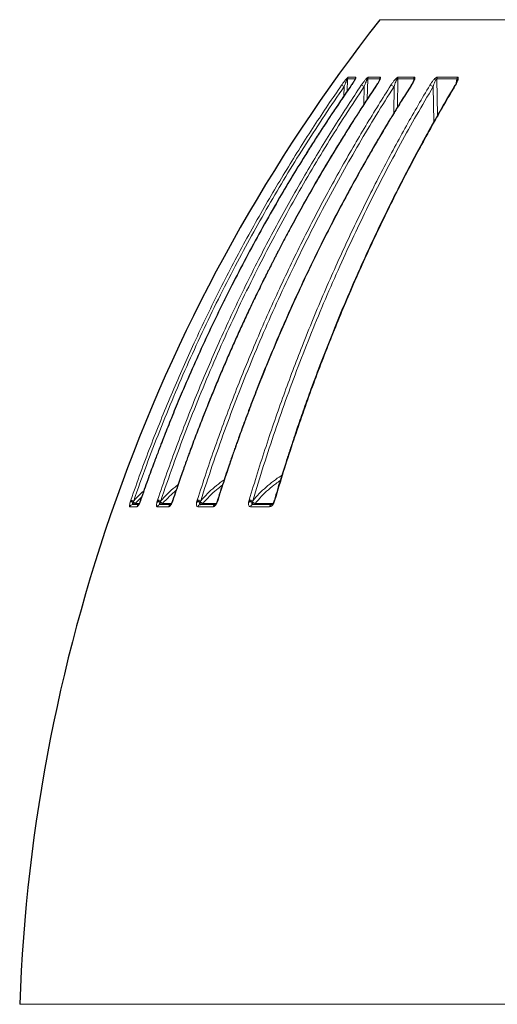
# Model space of a CAD drawing. Units: millimetres. Extents: x 21 to 201, y 9 to 287.
# Drawn here: x 58 to 68, y 177 to 199 of the extents above; entities that cross this region are included whole.
import ezdxf

# ---------------------------------------------------------------- set-up
doc = ezdxf.new("R2010")
doc.units = ezdxf.units.MM
doc.styles.add('SLDTEXTSTYLE0', font='TXT', dxfattribs={"width": 0.7, "bigfont": 'bigfont'})
doc.dimstyles.new('SLDDIMSTYLE1', dxfattribs={"dimtxt": 2.728516, "dimasz": 2.5, "dimexe": 0, "dimexo": 0.0625, "dimgap": 0.682129, "dimtad": 3, "dimdec": 1, "dimlfac": 7, "dimrnd": 1e-09, "dimzin": 12, "dimdsep": 46, "dimtxsty": 'SLDTEXTSTYLE0', "dimblk1": 'OPEN30', "dimblk2": 'OPEN30', "dimsah": 1, "dimcen": 0.09, "dimadec": 0, "dimazin": 3, "dimtfac": 1, "dimtdec": 1, "dimtofl": 0, "dimtmove": 0, "dimatfit": 3, "dimldrblk": 'OPEN30', "dimfxl": 1, "dimfrac": 2, "dimtolj": 1, "dimtzin": 12, "dimarcsym": 0})

# ---------------------------------------------------------------- blocks, each defined once
blk = doc.blocks.new('_Open30')
at = {"color": 0, "linetype": 'ByBlock', "lineweight": -2}
for p, q in [((-1, 0.267949), (0, 0)), ((0, 0), (-1, -0.267949)), ((0, 0), (-1, 0))]:
    blk.add_line(p, q, dxfattribs=at)
blk = doc.blocks.new('_D_5')
at = {"color": 7, "linetype": 'Continuous', "lineweight": 18}
for p, q in [((57.74, 176.441), (57.74, 132.673)), ((101.662, 176.441), (101.662, 132.673)), ((75.004, 140.501), (74.288, 140.501)), ((74.288, 140.501), (74.288, 137.326)), ((83.585, 140.501), (84.301, 140.501)), ((84.301, 140.501), (84.301, 137.326)), ((74.288, 137.326), (75.004, 137.326)), ((84.301, 137.326), (83.585, 137.326)), ((101.662, 133.673), (57.74, 133.673))]:
    blk.add_line(p, q, dxfattribs=at)
at = {"color": 7, "linetype": 'Continuous', "lineweight": 18, "xscale": 2.5, "yscale": 2.5, "rotation": 180}
blk.add_blockref('_Open30', (57.74, 133.673, -2.209), dxfattribs=at)
at = {"color": 7, "linetype": 'Continuous', "lineweight": 18, "xscale": 2.5, "yscale": 2.5}
blk.add_blockref('_Open30', (101.662, 133.673, -2.209), dxfattribs=at)
at = {"color": 7, "linetype": 'Continuous', "lineweight": 18, "char_height": 2.3813, "attachment_point": 1, "style": 'SLDTEXTSTYLE0'}
for s, insert in [('12.105', (75.004, 140.395)), ('307.5', (75.797, 136.743))]:
    blk.add_mtext(s, dxfattribs=dict(at, insert=insert))

msp = doc.modelspace()

# ---------------------------------------------------------------- linework, layer by layer
at = {"color": 8, "linetype": 'Continuous', "lineweight": 18}
for p, q in [((93.763542, 199.036112), (65.637907, 199.036112)), ((64.928231, 197.738959), (64.916799, 197.462853)), ((64.928231, 197.738959), (65.095025, 197.738959)), ((64.941251, 197.775646), (65.107898, 197.775646)), ((65.094771, 197.736441), (65.095025, 197.738959)), ((65.371035, 197.738959), (65.361194, 197.294971)), ((65.371035, 197.738959), (65.632218, 197.738959)), ((65.383665, 197.775646), (65.644618, 197.775646)), ((65.629106, 197.712015), (65.632218, 197.738959)), ((66.027463, 197.738959), (66.025859, 197.12178)), ((66.027463, 197.738959), (66.379139, 197.738959)), ((66.039514, 197.775646), (66.390881, 197.775646)), ((66.37203, 197.683528), (66.379139, 197.738959)), ((66.887727, 197.738959), (66.901349, 196.938053)), ((66.887727, 197.738959), (67.324655, 197.738959)), ((66.89902, 197.775646), (67.335563, 197.775646)), ((67.311975, 197.647806), (67.324655, 197.738959)), ((64.843877, 197.356374), (64.852556, 197.568199)), ((65.283594, 197.176341), (65.292101, 197.568199)), ((65.94522, 196.990536), (65.946446, 197.568199)), ((66.819394, 196.793254), (66.805836, 197.568199)), ((60.416887, 188.57489), (60.273546, 188.426152)), ((60.311317, 188.354152), (60.151826, 188.354152)), ((60.161743, 188.4541), (60.169374, 188.477831)), ((60.169374, 188.477831), (60.177484, 188.501455)), ((60.224484, 188.451906), (60.228293, 188.463749)), ((60.228293, 188.463749), (60.240044, 188.484111)), ((60.273546, 188.426152), (60.359584, 188.426152)), ((60.384735, 188.477831), (60.375823, 188.4541)), ((60.392991, 188.501455), (60.384735, 188.477831)), ((60.749379, 188.4541), (60.756372, 188.477831)), ((61.005896, 188.354152), (60.756149, 188.354152)), ((60.756372, 188.477831), (60.764168, 188.501455)), ((60.818443, 188.451906), (60.821934, 188.463749)), ((60.821934, 188.463749), (60.833423, 188.484111)), ((60.874194, 188.426152), (61.066223, 188.426152)), ((61.093605, 188.477831), (61.084607, 188.4541)), ((61.101629, 188.501455), (61.093605, 188.477831)), ((61.619536, 188.4541), (61.625787, 188.477831)), ((61.625787, 188.477831), (61.633153, 188.501455)), ((61.979172, 188.354152), (61.642893, 188.354152)), ((61.693894, 188.451906), (61.697014, 188.463749)), ((61.697014, 188.463749), (61.708071, 188.484111)), ((61.755503, 188.426152), (62.04831, 188.426152)), ((62.079865, 188.477831), (62.070915, 188.4541)), ((62.087537, 188.501455), (62.079865, 188.477831)), ((62.759243, 188.4541), (62.764658, 188.477831)), ((62.764658, 188.477831), (62.771483, 188.501455)), ((63.216636, 188.354152), (62.798838, 188.354152)), ((62.837784, 188.451906), (62.840488, 188.463749)), ((62.840488, 188.463749), (62.850947, 188.484111)), ((62.904333, 188.426152), (63.292136, 188.426152)), ((63.328811, 188.477831), (63.320042, 188.4541)), ((63.336018, 188.501455), (63.328811, 188.477831)), ((57.739674, 177.441426), (101.661775, 177.441426))]:
    msp.add_line(p, q, dxfattribs=at)
at = {"color": 7, "linetype": 'Continuous', "lineweight": 25}
for p, q in [((66.384582, 197.718756), (66.384108, 197.716027)), ((61.706957, 188.402028), (61.705353, 188.403571))]:
    msp.add_line(p, q, dxfattribs=at)
at = {"color": 8, "linetype": 'Continuous', "lineweight": 18, "flags": 128}
for points in [[(65.011922, 197.598271), (65.009987, 197.597897), (65.009615, 197.597281)], [(65.566482, 197.598271), (65.563144, 197.597897), (65.561523, 197.596667)], [(60.375823, 188.4541), (60.37489, 188.456143), (60.375143, 188.457109)], [(60.384735, 188.477831), (60.383068, 188.477924), (60.382865, 188.477685)], [(60.392991, 188.501455), (60.391175, 188.501228), (60.390959, 188.500799)], [(61.084607, 188.4541), (61.082343, 188.456143), (61.081687, 188.457552), (61.081712, 188.457659)], [(61.093605, 188.477831), (61.090601, 188.477924), (61.089223, 188.477429), (61.089177, 188.47735)], [(61.101629, 188.501455), (61.098411, 188.501228), (61.096992, 188.500359), (61.096981, 188.500332)], [(63.328811, 188.477831), (63.323285, 188.477924), (63.31926, 188.477429), (63.316836, 188.476359), (63.316159, 188.475397)], [(63.336018, 188.501455), (63.330157, 188.501228), (63.325961, 188.500359), (63.323546, 188.498874), (63.323044, 188.49797)]]:
    msp.add_lwpolyline(points, dxfattribs=at)
at = {"color": 7, "linetype": 'Continuous', "lineweight": 25, "flags": 128}
msp.add_lwpolyline([(61.706957, 188.402028), (61.713804, 188.402428), (61.714183, 188.402474)], dxfattribs=at)
at = {"color": 7, "linetype": 'Continuous', "lineweight": 25}
msp.add_arc((94.858551, 176.106964), 37.142857, 141.8790765, 177.9410445, dxfattribs=at)
at = {"color": 8, "linetype": 'Continuous', "lineweight": 18}
for centre, radius, start, end in [((64.739232, 197.424084), 0.183334, 51.8205564, 71.8252724), ((65.000247, 197.734055), 0.072183, 144.8164858, 176.1047352), ((65.167568, 197.734107), 0.072705, 145.1557716, 176.1737731), ((65.192911, 197.441335), 0.161037, 51.9794737, 77.0413664), ((65.444484, 197.734192), 0.073603, 145.7208873, 176.2865957), ((65.706564, 197.73427), 0.074494, 146.2598357, 176.3917184), ((65.852338, 197.446403), 0.153917, 52.3077693, 80.6403258), ((66.103251, 197.734387), 0.075926, 147.083129, 176.5477548), ((66.329827, 197.589281), 0.009194, 77.9217724, 136.3761668), ((66.4563, 197.734487), 0.07729, 147.8234178, 176.6834953), ((66.714193, 197.448748), 0.150555, 52.5045163, 83.2877345), ((66.967035, 197.734628), 0.079426, 148.9067822, 176.8746254), ((67.293334, 197.584961), 0.013641, 77.3566036, 141.170392), ((67.405979, 197.734745), 0.081433, 149.8494231, 177.0339315), ((60.218417, 188.33178), 0.070249, 90.3043793, 161.4300913), ((60.190041, 188.365153), 0.093341, 68.34589, 107.648568), ((60.146296, 188.250977), 0.228025, 68.9246426, 84.191365), ((60.118542, 188.167341), 0.339273, 69.0148204, 79.9951272), ((60.220853, 188.471636), 0.069608, 270.1140082, 319.1995451), ((60.37833, 188.331692), 0.070677, 115.7068403, 161.4710262), ((60.780473, 188.344783), 0.113654, 70.4830289, 105.8778524), ((60.821338, 188.33372), 0.068316, 90.8535588, 162.5976032), ((60.741524, 188.249046), 0.229266, 69.468211, 86.2866748), ((60.726815, 188.205356), 0.298446, 69.0709951, 82.8101245), ((60.822887, 188.468647), 0.06662, 270.3248027, 320.3671702), ((61.071348, 188.333924), 0.068506, 106.9881004, 162.8264507), ((61.652984, 188.326574), 0.131839, 71.923023, 104.6967383), ((61.616492, 188.243648), 0.234367, 69.9055219, 87.7270748), ((61.607311, 188.219348), 0.283288, 69.1649566, 84.7661696), ((61.706065, 188.336456), 0.065603, 91.7502939, 164.3508636), ((61.705643, 188.465266), 0.063371, 277.7443866, 321.8862202), ((62.042504, 188.336861), 0.06565, 102.0064892, 164.7294896), ((62.075908, 188.467864), 0.014642, 221.2809935, 250.059218), ((62.077081, 188.469313), 0.008962, 71.9053656, 125.8708375), ((62.085233, 188.492926), 0.008835, 74.8814508, 132.538063), ((62.794563, 188.311588), 0.146823, 72.8799759, 103.9197724), ((62.75969, 188.239871), 0.238011, 70.1552894, 88.8038394), ((62.753479, 188.228249), 0.273799, 69.146101, 86.2295378), ((62.859462, 188.339825), 0.062294, 93.103453, 166.7038968), ((62.857644, 188.459238), 0.057223, 271.2530981, 324.6774933), ((63.276366, 188.340988), 0.061164, 93.6501643, 167.5716337), ((62.816046, 187.278812), 1.278794, 66.7889832, 67.2834216)]:
    msp.add_arc(centre, radius, start, end, dxfattribs=at)
for points, knots in [([(60.177484, 188.501455), (60.247393, 188.700177), (60.386042, 189.094294), (60.604544, 189.675844), (60.827916, 190.24402), (61.056497, 190.798547), (61.289534, 191.339563), (61.540273, 191.897601), (61.809307, 192.470702), (62.097177, 193.056849), (62.38833, 193.624721), (62.683946, 194.178111), (62.983409, 194.716925), (63.286098, 195.241092), (63.589225, 195.747096), (63.892053, 196.235224), (64.194081, 196.705623), (64.494083, 197.158992), (64.696598, 197.453238), (64.796417, 197.598271)], [0, 0, 0, 0, 0.061615109, 0.122199079, 0.181751917, 0.24027363, 0.297764226, 0.354223711, 0.419441265, 0.483226606, 0.545579743, 0.606500683, 0.667188546, 0.726385173, 0.784090571, 0.840304746, 0.895027704, 0.948259452, 1, 1, 1, 1]), ([(65.011922, 197.598271), (64.912323, 197.45356), (64.71026, 197.159976), (64.410925, 196.707653), (64.10957, 196.238375), (63.807414, 195.751448), (63.506823, 195.249845), (63.208445, 194.733542), (62.91287, 194.202573), (62.619069, 193.653725), (62.338513, 193.107717), (62.071166, 192.565898), (61.816923, 192.029606), (61.566373, 191.478526), (61.320109, 190.912555), (61.078661, 190.331636), (60.84289, 189.735612), (60.61245, 189.124784), (60.466576, 188.710459), (60.392991, 188.501455)], [0, 0, 0, 0, 0.051626038, 0.104736777, 0.159332226, 0.215412391, 0.27297728, 0.330959444, 0.390373793, 0.451220332, 0.513499069, 0.570315482, 0.628273655, 0.687373592, 0.7476153, 0.808998787, 0.871524061, 0.935191129, 1, 1, 1, 1]), ([(60.764168, 188.501455), (60.831745, 188.700177), (60.965769, 189.094294), (61.176982, 189.675844), (61.392901, 190.24402), (61.613856, 190.798547), (61.839117, 191.339563), (62.081492, 191.897601), (62.341549, 192.470702), (62.619815, 193.056849), (62.901256, 193.624721), (63.18701, 194.178111), (63.476484, 194.716925), (63.769077, 195.241092), (64.062094, 195.747096), (64.354822, 196.235224), (64.646778, 196.705623), (64.936774, 197.158992), (65.132534, 197.453238), (65.229024, 197.598271)], [0, 0, 0, 0, 0.061615109, 0.122199079, 0.181751917, 0.24027363, 0.297764226, 0.354223711, 0.419441265, 0.483226606, 0.545579743, 0.606500683, 0.667188546, 0.726385173, 0.784090571, 0.840304746, 0.895027704, 0.948259452, 1, 1, 1, 1]), ([(65.566482, 197.598271), (65.470205, 197.45356), (65.274883, 197.159976), (64.985535, 196.707653), (64.694235, 196.238375), (64.40216, 195.751448), (64.111598, 195.249845), (63.823174, 194.733542), (63.53746, 194.202573), (63.253459, 193.653725), (62.982261, 193.107717), (62.723831, 192.565898), (62.478069, 192.029606), (62.235874, 191.478526), (61.997824, 190.912555), (61.764429, 190.331636), (61.536521, 189.735612), (61.313768, 189.124784), (61.17276, 188.710459), (61.101629, 188.501455)], [0, 0, 0, 0, 0.051626038, 0.104736777, 0.159332226, 0.215412391, 0.27297728, 0.330959444, 0.390373793, 0.451220332, 0.513499069, 0.570315482, 0.628273655, 0.687373592, 0.7476153, 0.808998787, 0.871524061, 0.935191129, 1, 1, 1, 1]), ([(61.633153, 188.501455), (61.697391, 188.700177), (61.824791, 189.094294), (62.025566, 189.675844), (62.230814, 190.24402), (62.440848, 190.798547), (62.654977, 191.339563), (62.885372, 191.897601), (63.132577, 192.470702), (63.397091, 193.056849), (63.664623, 193.624721), (63.936256, 194.178111), (64.211426, 194.716925), (64.489561, 195.241092), (64.768099, 195.747096), (65.046364, 196.235224), (65.323894, 196.705623), (65.599562, 197.158992), (65.785648, 197.453238), (65.87737, 197.598271)], [0, 0, 0, 0, 0.061615109, 0.122199079, 0.181751917, 0.24027363, 0.297764226, 0.354223711, 0.419441265, 0.483226606, 0.545579743, 0.606500683, 0.667188546, 0.726385173, 0.784090571, 0.840304746, 0.895027704, 0.948259452, 1, 1, 1, 1]), ([(66.33175, 197.598271), (66.240232, 197.45356), (66.054563, 197.159976), (65.779515, 196.707653), (65.502612, 196.238375), (65.224973, 195.751448), (64.948771, 195.249845), (64.674602, 194.733542), (64.403007, 194.202573), (64.133041, 193.653725), (63.875244, 193.107717), (63.629584, 192.565898), (63.395964, 192.029606), (63.165737, 191.478526), (62.939449, 190.912555), (62.717586, 190.331636), (62.50094, 189.735612), (62.289194, 189.124784), (62.155153, 188.710459), (62.087537, 188.501455)], [0, 0, 0, 0, 0.051626038, 0.104736777, 0.159332226, 0.215412391, 0.27297728, 0.330959444, 0.390373793, 0.451220332, 0.513499069, 0.570315482, 0.628273655, 0.687373592, 0.7476153, 0.808998787, 0.871524061, 0.935191129, 1, 1, 1, 1]), ([(62.771483, 188.501455), (62.831424, 188.700177), (62.950302, 189.094294), (63.137645, 189.675844), (63.329163, 190.24402), (63.525146, 190.798547), (63.724949, 191.339563), (63.939931, 191.897601), (64.170597, 192.470702), (64.417416, 193.056849), (64.667051, 193.624721), (64.920513, 194.178111), (65.177277, 194.716925), (65.436807, 195.241092), (65.696716, 195.747096), (65.956369, 196.235224), (66.215336, 196.705623), (66.472565, 197.158992), (66.646204, 197.453238), (66.731791, 197.598271)], [0, 0, 0, 0, 0.061615109, 0.122199079, 0.181751917, 0.24027363, 0.297764226, 0.354223711, 0.419441265, 0.483226606, 0.545579743, 0.606500683, 0.667188546, 0.726385173, 0.784090571, 0.840304746, 0.895027704, 0.948259452, 1, 1, 1, 1]), ([(67.29632, 197.598271), (67.210923, 197.45356), (67.037675, 197.159976), (66.781028, 196.707653), (66.52265, 196.238375), (66.263586, 195.751448), (66.005862, 195.249845), (65.750034, 194.733542), (65.496608, 194.202573), (65.244701, 193.653725), (65.004148, 193.107717), (64.774919, 192.565898), (64.556926, 192.029606), (64.342098, 191.478526), (64.130946, 190.912555), (63.923922, 190.331636), (63.721767, 189.735612), (63.524185, 189.124784), (63.399111, 188.710459), (63.336018, 188.501455)], [0, 0, 0, 0, 0.051626038, 0.104736777, 0.159332226, 0.215412391, 0.27297728, 0.330959444, 0.390373793, 0.451220332, 0.513499069, 0.570315482, 0.628273655, 0.687373592, 0.7476153, 0.808998787, 0.871524061, 0.935191129, 1, 1, 1, 1]), ([(64.796417, 197.598271), (64.803425, 197.608296), (64.816997, 197.627711), (64.837308, 197.655822), (64.856697, 197.681912), (64.876489, 197.707658), (64.893004, 197.728241), (64.906003, 197.743557), (64.918316, 197.757419), (64.929534, 197.768743), (64.937723, 197.774852), (64.940073, 197.775381), (64.941251, 197.775646)], [0, 0, 0, 0, 0.136649483, 0.264664797, 0.385033522, 0.498936013, 0.631913119, 0.692278669, 0.749419972, 0.8791483, 0.939365364, 1, 1, 1, 1]), ([(64.852556, 197.568199), (64.859304, 197.586471), (64.87255, 197.622335), (64.890195, 197.666514), (64.904272, 197.699149), (64.912754, 197.717177), (64.919009, 197.728866), (64.923034, 197.735348), (64.925797, 197.738516), (64.927409, 197.73935), (64.927955, 197.73909), (64.928231, 197.738959)], [0, 0, 0, 0, 0.288929412, 0.567090287, 0.697549581, 0.815665401, 0.86838936, 0.915600011, 0.958061522, 0.978727251, 1, 1, 1, 1]), ([(65.107898, 197.775646), (65.108993, 197.775383), (65.111176, 197.774857), (65.111752, 197.770366), (65.110222, 197.763168), (65.105701, 197.751019), (65.098558, 197.736188), (65.089784, 197.719974), (65.078375, 197.700023), (65.06103, 197.671715), (65.037425, 197.635395), (65.020427, 197.610652), (65.011922, 197.598271)], [0, 0, 0, 0, 0.060573597, 0.120741489, 0.183355484, 0.250956651, 0.367995293, 0.432182044, 0.500901318, 0.662902348, 0.831321236, 1, 1, 1, 1]), ([(65.095025, 197.738959), (65.095619, 197.739086), (65.096824, 197.739343), (65.096707, 197.736559), (65.096649, 197.735149)], [0, 0, 0, 0, 0.493564017, 1, 1, 1, 1]), ([(65.229024, 197.598271), (65.235828, 197.608296), (65.249008, 197.627711), (65.269161, 197.655822), (65.288749, 197.681912), (65.309156, 197.707658), (65.326609, 197.728241), (65.340766, 197.743557), (65.354485, 197.757419), (65.367605, 197.768743), (65.378216, 197.774852), (65.381845, 197.775381), (65.383665, 197.775646)], [0, 0, 0, 0, 0.136649483, 0.264664797, 0.385033522, 0.498936013, 0.631913119, 0.692278669, 0.749419972, 0.8791483, 0.939365364, 1, 1, 1, 1]), ([(65.292101, 197.568199), (65.298509, 197.586471), (65.311084, 197.622335), (65.328572, 197.666514), (65.343066, 197.699149), (65.352142, 197.717177), (65.359171, 197.728866), (65.363913, 197.735348), (65.367437, 197.738516), (65.369707, 197.73935), (65.370588, 197.73909), (65.371035, 197.738959)], [0, 0, 0, 0, 0.288929412, 0.567090287, 0.69754958, 0.815665401, 0.86838936, 0.915600011, 0.958061522, 0.978727251, 1, 1, 1, 1]), ([(65.644618, 197.775646), (65.646357, 197.775383), (65.649824, 197.774857), (65.652353, 197.770366), (65.652731, 197.763168), (65.650463, 197.751019), (65.64526, 197.736188), (65.638123, 197.719974), (65.628421, 197.700023), (65.612916, 197.671715), (65.590983, 197.635395), (65.574653, 197.610652), (65.566482, 197.598271)], [0, 0, 0, 0, 0.0605735971, 0.1207414889, 0.1833554836, 0.2509566514, 0.3679952933, 0.4321820437, 0.5009013182, 0.6629023484, 0.8313212355, 1, 1, 1, 1]), ([(65.632218, 197.738959), (65.633132, 197.739058), (65.634986, 197.739259), (65.636089, 197.735358), (65.635792, 197.731149), (65.635636, 197.728935)], [0, 0, 0, 0, 0.316109697, 0.640463418, 1, 1, 1, 1]), ([(65.87737, 197.598271), (65.88387, 197.608296), (65.89646, 197.627711), (65.916156, 197.655822), (65.93565, 197.681912), (65.956368, 197.707658), (65.974499, 197.728241), (65.989603, 197.743557), (66.004524, 197.757419), (66.01935, 197.768743), (66.032224, 197.774852), (66.037079, 197.775381), (66.039514, 197.775646)], [0, 0, 0, 0, 0.136649483, 0.264664797, 0.385033522, 0.498936013, 0.631913119, 0.692278669, 0.749419972, 0.8791483, 0.939365364, 1, 1, 1, 1]), ([(65.946446, 197.568199), (65.952417, 197.586471), (65.964135, 197.622335), (65.981205, 197.666514), (65.9959, 197.699149), (66.005433, 197.717177), (66.013132, 197.728866), (66.01852, 197.735348), (66.022753, 197.738516), (66.025647, 197.73935), (66.026852, 197.73909), (66.027463, 197.738959)], [0, 0, 0, 0, 0.288929412, 0.567090287, 0.69754958, 0.815665401, 0.86838936, 0.915600011, 0.958061522, 0.978727251, 1, 1, 1, 1]), ([(66.390881, 197.775646), (66.393238, 197.775383), (66.397938, 197.774857), (66.402383, 197.770366), (66.404664, 197.763168), (66.404683, 197.751019), (66.401497, 197.736188), (66.396103, 197.719974), (66.388253, 197.700023), (66.374818, 197.671715), (66.354885, 197.635395), (66.339466, 197.610652), (66.33175, 197.598271)], [0, 0, 0, 0, 0.060573597, 0.120741489, 0.183355484, 0.250956651, 0.367995293, 0.432182044, 0.500901318, 0.662902348, 0.831321236, 1, 1, 1, 1]), ([(66.379139, 197.738959), (66.380379, 197.73906), (66.38289, 197.739267), (66.384973, 197.735325), (66.385502, 197.728832), (66.385371, 197.723104), (66.384694, 197.719374), (66.384582, 197.718756)], [0, 0, 0, 0, 0.213568405, 0.432706595, 0.675614848, 0.94620893, 1, 1, 1, 1]), ([(66.731791, 197.598271), (66.737889, 197.608296), (66.749701, 197.627711), (66.768647, 197.655822), (66.787756, 197.681912), (66.808477, 197.707658), (66.827015, 197.728241), (66.842841, 197.743557), (66.858741, 197.757419), (66.875053, 197.768743), (66.889999, 197.774852), (66.896006, 197.775381), (66.89902, 197.775646)], [0, 0, 0, 0, 0.136649483, 0.264664797, 0.385033522, 0.498936013, 0.631913119, 0.692278669, 0.749419972, 0.8791483, 0.939365364, 1, 1, 1, 1]), ([(66.805836, 197.568199), (66.811281, 197.586471), (66.821968, 197.622335), (66.838364, 197.666514), (66.853041, 197.699149), (66.86289, 197.717177), (66.871143, 197.728866), (66.877098, 197.735348), (66.881977, 197.738516), (66.885451, 197.73935), (66.886961, 197.73909), (66.887727, 197.738959)], [0, 0, 0, 0, 0.288929412, 0.567090287, 0.69754958, 0.815665401, 0.86838936, 0.915600011, 0.958061522, 0.978727251, 1, 1, 1, 1]), ([(67.335563, 197.775646), (67.338504, 197.775383), (67.344366, 197.774857), (67.35066, 197.770366), (67.35481, 197.763168), (67.357115, 197.751019), (67.355994, 197.736188), (67.352424, 197.719974), (67.346543, 197.700023), (67.335378, 197.671715), (67.317742, 197.635395), (67.303464, 197.610652), (67.29632, 197.598271)], [0, 0, 0, 0, 0.0605735971, 0.1207414889, 0.1833554836, 0.2509566514, 0.3679952933, 0.4321820436, 0.5009013182, 0.6629023483, 0.8313212356, 1, 1, 1, 1]), ([(67.324655, 197.738959), (67.3262, 197.739061), (67.329331, 197.739269), (67.332371, 197.735314), (67.333859, 197.728879), (67.334242, 197.717923), (67.332911, 197.708444), (67.332024, 197.702133)], [0, 0, 0, 0, 0.143802106, 0.291354517, 0.454912035, 0.637111264, 1, 1, 1, 1]), ([(60.240044, 188.484111), (60.331153, 188.741915), (60.513197, 189.257032), (60.807148, 190.021033), (61.115956, 190.777572), (61.441096, 191.526117), (61.782119, 192.266835), (62.139096, 192.999702), (62.501574, 193.70459), (62.868109, 194.382215), (63.237389, 195.03329), (63.620177, 195.677732), (64.016855, 196.315281), (64.426388, 196.946705), (64.710356, 197.360824), (64.852556, 197.568199)], [0, 0, 0, 0, 0.080087081, 0.160021708, 0.239843258, 0.319590972, 0.399303898, 0.47902083, 0.558780544, 0.631965048, 0.705248941, 0.778663017, 0.852238466, 0.926006837, 1, 1, 1, 1]), ([(60.833423, 188.484111), (60.921493, 188.741915), (61.097466, 189.257032), (61.381613, 190.021033), (61.680121, 190.777572), (61.994417, 191.526117), (62.324066, 192.266835), (62.669137, 192.999702), (63.019526, 193.70459), (63.373837, 194.382215), (63.7308, 195.03329), (64.100822, 195.677732), (64.484271, 196.315281), (64.880146, 196.946705), (65.154644, 197.360824), (65.292101, 197.568199)], [0, 0, 0, 0, 0.080087081, 0.160021708, 0.239843258, 0.319590972, 0.399303898, 0.47902083, 0.558780544, 0.631965048, 0.705248941, 0.778663017, 0.852238466, 0.926006837, 1, 1, 1, 1]), ([(61.708071, 188.484111), (61.791789, 188.741915), (61.959066, 189.257032), (62.229174, 190.021033), (62.512932, 190.777572), (62.811698, 191.526117), (63.12506, 192.266835), (63.453081, 192.999702), (63.786156, 193.70459), (64.122961, 194.382215), (64.462287, 195.03329), (64.814026, 195.677732), (65.178529, 196.315281), (65.554844, 196.946705), (65.81578, 197.360824), (65.946446, 197.568199)], [0, 0, 0, 0, 0.080087081, 0.160021708, 0.239843258, 0.319590972, 0.399303898, 0.47902083, 0.558780544, 0.631965048, 0.705248941, 0.778663017, 0.852238466, 0.926006837, 1, 1, 1, 1]), ([(62.850947, 188.484111), (62.929066, 188.741915), (63.085154, 189.257032), (63.337195, 190.021033), (63.601973, 190.777572), (63.880756, 191.526117), (64.173158, 192.266835), (64.479238, 192.999702), (64.790036, 193.70459), (65.104313, 194.382215), (65.420943, 195.03329), (65.749156, 195.677732), (66.08928, 196.315281), (66.440425, 196.946705), (66.683909, 197.360824), (66.805836, 197.568199)], [0, 0, 0, 0, 0.0800870807, 0.1600217077, 0.239843258, 0.3195909724, 0.3993038977, 0.47902083, 0.5587805435, 0.6319650475, 0.7052489415, 0.7786630174, 0.8522384659, 0.9260068371, 1, 1, 1, 1]), ([(62.850948, 188.484111), (62.897109, 188.53722), (62.989137, 188.643101), (63.140961, 188.786984), (63.302419, 188.91715), (63.419021, 189.002185), (63.483729, 189.039702), (63.48896, 189.042735)], [0, 0, 0, 0, 0.246243802, 0.490920503, 0.734558219, 0.978540809, 1, 1, 1, 1]), ([(60.833424, 188.484111), (60.883207, 188.537081), (60.982454, 188.642686), (61.10988, 188.758117), (61.188983, 188.817379), (61.210266, 188.833324)], [0, 0, 0, 0, 0.4238392879, 0.8449812544, 1, 1, 1, 1]), ([(61.708072, 188.484111), (61.756298, 188.537298), (61.852444, 188.643335), (62.011653, 188.786056), (62.135564, 188.886831), (62.2093, 188.93523), (62.223891, 188.944807)], [0, 0, 0, 0, 0.309871053, 0.617770082, 0.924361659, 1, 1, 1, 1]), ([(62.185809, 188.828786), (62.142428, 188.795567), (62.042698, 188.719201), (61.898146, 188.585049), (61.803055, 188.479123), (61.755503, 188.426152)], [0, 0, 0, 0, 0.277913896, 0.6389016, 1, 1, 1, 1]), ([(63.453433, 188.928522), (63.41987, 188.905811), (63.329149, 188.844426), (63.191768, 188.728979), (63.040523, 188.585391), (62.949734, 188.479237), (62.904333, 188.426152)], [0, 0, 0, 0, 0.1636796406, 0.4424183426, 0.721166433, 1, 1, 1, 1]), ([(60.240045, 188.484111), (60.289831, 188.537824), (60.359929, 188.613451), (60.438066, 188.680638), (60.460707, 188.700105)], [0, 0, 0, 0, 0.710244127, 1, 1, 1, 1]), ([(61.169271, 188.714087), (61.119762, 188.671192), (61.015723, 188.58105), (60.922865, 188.47942), (60.874194, 188.426152)], [0, 0, 0, 0, 0.475859715, 1, 1, 1, 1]), ([(60.151826, 188.354152), (60.149409, 188.355504), (60.144578, 188.358208), (60.144563, 188.380095), (60.150056, 188.412795), (60.157845, 188.440324), (60.161743, 188.4541)], [0, 0, 0, 0, 0.250136873, 0.499921477, 0.749757404, 1, 1, 1, 1]), ([(60.218044, 188.402028), (60.215248, 188.402644), (60.211105, 188.403558), (60.209221, 188.409605), (60.209294, 188.41563), (60.211014, 188.423211), (60.215241, 188.43505), (60.220757, 188.445108), (60.224484, 188.451906)], [0, 0, 0, 0, 0.253238409, 0.375318104, 0.496917436, 0.619022926, 0.742496754, 1, 1, 1, 1]), ([(60.220991, 188.402028), (60.221416, 188.402951), (60.222147, 188.404538), (60.22327, 188.415991), (60.224022, 188.431251), (60.224334, 188.445205), (60.224484, 188.451906)], [0, 0, 0, 0, 0.290494306, 0.499921892, 0.759867744, 1, 1, 1, 1]), ([(60.228293, 188.463749), (60.234299, 188.458448), (60.245232, 188.448798), (60.259053, 188.437256), (60.269328, 188.429128), (60.272166, 188.427126), (60.273546, 188.426152)], [0, 0, 0, 0, 0.274651995, 0.499970392, 0.756963534, 1, 1, 1, 1]), ([(60.375823, 188.4541), (60.369993, 188.440321), (60.358342, 188.412785), (60.339915, 188.380081), (60.32312, 188.358205), (60.315253, 188.355504), (60.311317, 188.354152)], [0, 0, 0, 0, 0.250333878, 0.500244006, 0.749943599, 1, 1, 1, 1]), ([(60.756149, 188.354152), (60.751909, 188.355504), (60.743435, 188.358208), (60.738381, 188.380095), (60.739817, 188.412795), (60.74619, 188.440324), (60.749379, 188.4541)], [0, 0, 0, 0, 0.250136873, 0.499921477, 0.749757404, 1, 1, 1, 1]), ([(60.820321, 188.402028), (60.816629, 188.402644), (60.811158, 188.403558), (60.807526, 188.409605), (60.806398, 188.41563), (60.807056, 188.423211), (60.810054, 188.43505), (60.81506, 188.445108), (60.818443, 188.451906)], [0, 0, 0, 0, 0.253238409, 0.375318104, 0.496917436, 0.619022926, 0.742496754, 1, 1, 1, 1]), ([(60.823265, 188.402028), (60.822619, 188.402951), (60.821507, 188.404538), (60.820175, 188.415991), (60.81903, 188.431251), (60.818634, 188.445205), (60.818443, 188.451906)], [0, 0, 0, 0, 0.290494306, 0.499921892, 0.759867745, 1, 1, 1, 1]), ([(60.821934, 188.463749), (60.828162, 188.458448), (60.839499, 188.448798), (60.85497, 188.437256), (60.867351, 188.429128), (60.871956, 188.427126), (60.874194, 188.426152)], [0, 0, 0, 0, 0.2746519949, 0.4999703919, 0.7569635339, 1, 1, 1, 1]), ([(61.084607, 188.4541), (61.078392, 188.440321), (61.065973, 188.412785), (61.044286, 188.380081), (61.023012, 188.358205), (61.011604, 188.355504), (61.005896, 188.354152)], [0, 0, 0, 0, 0.250333878, 0.500244006, 0.749943599, 1, 1, 1, 1]), ([(61.642893, 188.354152), (61.636893, 188.355504), (61.624901, 188.358208), (61.614885, 188.380095), (61.612241, 188.412795), (61.617103, 188.440324), (61.619536, 188.4541)], [0, 0, 0, 0, 0.250136873, 0.499921477, 0.749757404, 1, 1, 1, 1]), ([(61.704061, 188.402028), (61.699528, 188.402644), (61.69281, 188.403558), (61.687486, 188.409605), (61.685172, 188.41563), (61.68476, 188.423211), (61.686483, 188.43505), (61.690905, 188.445108), (61.693894, 188.451906)], [0, 0, 0, 0, 0.253238409, 0.375318104, 0.496917436, 0.619022926, 0.742496754, 1, 1, 1, 1]), ([(61.701992, 188.406804), (61.70092, 188.409529), (61.698518, 188.415636), (61.695528, 188.431339), (61.694424, 188.445234), (61.693894, 188.451906)], [0, 0, 0, 0, 0.295173932, 0.661549925, 1, 1, 1, 1]), ([(61.697014, 188.463749), (61.703371, 188.458448), (61.714944, 188.448798), (61.731833, 188.437256), (61.746135, 188.429128), (61.752439, 188.427126), (61.755503, 188.426152)], [0, 0, 0, 0, 0.274651995, 0.499970392, 0.756963534, 1, 1, 1, 1]), ([(62.070915, 188.4541), (62.064408, 188.440321), (62.051405, 188.412785), (62.026781, 188.380081), (62.001347, 188.358205), (61.986567, 188.355504), (61.979172, 188.354152)], [0, 0, 0, 0, 0.250333878, 0.500244006, 0.749943599, 1, 1, 1, 1]), ([(62.798838, 188.354152), (62.791167, 188.355504), (62.775836, 188.358208), (62.761006, 188.380095), (62.754322, 188.412795), (62.757602, 188.440324), (62.759243, 188.4541)], [0, 0, 0, 0, 0.250136873, 0.499921477, 0.749757404, 1, 1, 1, 1]), ([(62.85609, 188.402028), (62.850783, 188.402644), (62.842919, 188.403558), (62.835981, 188.409605), (62.832517, 188.41563), (62.83104, 188.423211), (62.831462, 188.43505), (62.835235, 188.445108), (62.837784, 188.451906)], [0, 0, 0, 0, 0.253238409, 0.375318104, 0.496917436, 0.619022926, 0.742496754, 1, 1, 1, 1]), ([(62.858896, 188.402028), (62.856153, 188.402951), (62.851434, 188.404538), (62.845287, 188.415991), (62.840428, 188.431251), (62.838642, 188.445205), (62.837784, 188.451906)], [0, 0, 0, 0, 0.290494305, 0.499921892, 0.759867744, 1, 1, 1, 1]), ([(62.840488, 188.463749), (62.84688, 188.458448), (62.858515, 188.448798), (62.876571, 188.437256), (62.892581, 188.429128), (62.90049, 188.427126), (62.904333, 188.426152)], [0, 0, 0, 0, 0.274651995, 0.499970392, 0.756963534, 1, 1, 1, 1]), ([(63.320042, 188.4541), (63.313341, 188.440321), (63.299948, 188.412785), (63.272755, 188.380081), (63.243538, 188.358205), (63.225608, 188.355504), (63.216636, 188.354152)], [0, 0, 0, 0, 0.250333878, 0.500244006, 0.749943599, 1, 1, 1, 1])]:
    msp.add_open_spline(points, degree=3, knots=knots, dxfattribs=at)
at = {"color": 7, "linetype": 'Continuous', "lineweight": 25}
for points, knots in [([(65.009615, 197.597283), (64.972572, 197.543759), (64.901296, 197.440773), (64.799539, 197.2917), (64.706698, 197.154431), (64.622662, 197.029008), (64.547628, 196.916088), (64.481353, 196.8156), (64.423607, 196.727466), (64.372477, 196.648977), (64.284871, 196.513798), (64.157434, 196.31487), (63.945491, 195.97783), (63.691848, 195.56359), (63.383071, 195.041496), (63.065082, 194.482624), (62.73987, 193.886044), (62.430201, 193.292585), (62.135574, 192.702776), (61.855546, 192.117076), (61.585626, 191.526438), (61.382008, 191.05964), (61.238442, 190.719697), (61.151174, 190.50949), (61.067156, 190.303599), (60.987898, 190.106083), (60.928161, 189.954811), (60.884128, 189.842102), (60.852203, 189.759861), (60.815634, 189.664945), (60.774478, 189.557197), (60.728847, 189.436562), (60.67544, 189.293814), (60.613914, 189.127169), (60.544041, 188.934792), (60.468762, 188.724103), (60.417591, 188.577238), (60.390958, 188.500801)], [0, 0, 0, 0, 0.0191311801, 0.0368099471, 0.053040153, 0.0678251779, 0.0811679709, 0.0928711429, 0.1031876784, 0.11211935, 0.1203867537, 0.1505014178, 0.1815015375, 0.2372957116, 0.2930898772, 0.3595115069, 0.4259332265, 0.4923549177, 0.5557574466, 0.6191600556, 0.6825626261, 0.7459651423, 0.7682828905, 0.7906007297, 0.8125946426, 0.833375643, 0.8528923998, 0.8601938889, 0.8687878827, 0.8787093727, 0.889959237, 0.9025385317, 0.916448514, 0.9345527878, 0.9545103861, 0.9763247597, 1, 1, 1, 1]), ([(65.561527, 197.596673), (65.525126, 197.54226), (65.455138, 197.437639), (65.355309, 197.286303), (65.264394, 197.147186), (65.182275, 197.02033), (65.109141, 196.906401), (65.044744, 196.805324), (64.988833, 196.716984), (64.939155, 196.638039), (64.853255, 196.500817), (64.727846, 196.298105), (64.519472, 195.954854), (64.270312, 195.533132), (64.042115, 195.132996), (63.87343, 194.829686), (63.760815, 194.62421), (63.647003, 194.41343), (63.53046, 194.194239), (63.438973, 194.019348), (63.373612, 193.893003), (63.337289, 193.822409), (63.304585, 193.758532), (63.276581, 193.703596), (63.253251, 193.65766), (63.233051, 193.617768), (63.210217, 193.572549), (63.18136, 193.515197), (63.145258, 193.443089), (63.104927, 193.362074), (63.022282, 193.195024), (62.901936, 192.947956), (62.750707, 192.629832), (62.608182, 192.322909), (62.47211, 192.02312), (62.338969, 191.72294), (62.208372, 191.421511), (62.080331, 191.11886), (61.947607, 190.797453), (61.810776, 190.457114), (61.671509, 190.100356), (61.569871, 189.83214), (61.503524, 189.653737), (61.468778, 189.55958), (61.431003, 189.456374), (61.388082, 189.337996), (61.339642, 189.202919), (61.285928, 189.051261), (61.227223, 188.883123), (61.163398, 188.697663), (61.11976, 188.568012), (61.096982, 188.500336)], [0, 0, 0, 0, 0.019448378, 0.037393878, 0.053840543, 0.068791913, 0.082251067, 0.094019972, 0.104354204, 0.113268612, 0.121689432, 0.152372527, 0.183950776, 0.240707127, 0.297463426, 0.320289501, 0.34338075, 0.366760792, 0.391112652, 0.416754329, 0.425079493, 0.433134836, 0.440204631, 0.446274626, 0.451345071, 0.455419402, 0.459478384, 0.466302746, 0.474375753, 0.483285495, 0.493017758, 0.529387063, 0.564377894, 0.596910371, 0.629158245, 0.661406645, 0.693654499, 0.725902833, 0.758150682, 0.795988491, 0.833810808, 0.870768135, 0.880299182, 0.889747903, 0.900259967, 0.912590504, 0.926741193, 0.942412866, 0.959844599, 0.979039201, 1, 1, 1, 1]), ([(66.323173, 197.595626), (66.289134, 197.542101), (66.223639, 197.439114), (66.130135, 197.29004), (66.044825, 197.15277), (65.967604, 197.027346), (65.898656, 196.914426), (65.837757, 196.813937), (65.784695, 196.725804), (65.737712, 196.647314), (65.657212, 196.512136), (65.540113, 196.313208), (65.345362, 195.976169), (65.112293, 195.561932), (64.828565, 195.039843), (64.536373, 194.48098), (64.237545, 193.884413), (63.953001, 193.29097), (63.682281, 192.70118), (63.424976, 192.115502), (63.17696, 191.52489), (62.989867, 191.058115), (62.857953, 190.71819), (62.777768, 190.507993), (62.700569, 190.302114), (62.627744, 190.104609), (62.572855, 189.953346), (62.532396, 189.840644), (62.503063, 189.758408), (62.469462, 189.663498), (62.431646, 189.555757), (62.389719, 189.435129), (62.340648, 189.29239), (62.284115, 189.125756), (62.219914, 188.933393), (62.150746, 188.722718), (62.103729, 188.575863), (62.079258, 188.499432)], [0, 0, 0, 0, 0.019131496, 0.036810538, 0.053040983, 0.067826217, 0.08116919, 0.092872515, 0.10318918, 0.112120962, 0.120388465, 0.150503472, 0.181503917, 0.237298613, 0.293093226, 0.359515287, 0.425937306, 0.492359122, 0.555761578, 0.61916396, 0.682566172, 0.745968212, 0.768285766, 0.790603398, 0.812597092, 0.833377874, 0.852894415, 0.86019582, 0.868789713, 0.878711085, 0.889960811, 0.902539946, 0.916449747, 0.934553774, 0.954511089, 0.976325135, 1, 1, 1, 1]), ([(67.282703, 197.593505), (67.250942, 197.539981), (67.189832, 197.436997), (67.102587, 197.287926), (67.022987, 197.15066), (66.950936, 197.02524), (66.886605, 196.912323), (66.829782, 196.811837), (66.780273, 196.723707), (66.736435, 196.64522), (66.661325, 196.510046), (66.552066, 196.311126), (66.370355, 195.9741), (66.152893, 195.559883), (65.888165, 195.037821), (65.615541, 194.478992), (65.336729, 193.882464), (65.071245, 193.289063), (64.818659, 192.699319), (64.578592, 192.113689), (64.347193, 191.523128), (64.172635, 191.056395), (64.04956, 190.716501), (63.974747, 190.506325), (63.902721, 190.300465), (63.834776, 190.102981), (63.783565, 189.951732), (63.745817, 189.839041), (63.718449, 189.756813), (63.6871, 189.661913), (63.651818, 189.554183), (63.6127, 189.433567), (63.566917, 189.290843), (63.514173, 189.124227), (63.454274, 188.931883), (63.389741, 188.72123), (63.345874, 188.574391), (63.323044, 188.497968)], [0, 0, 0, 0, 0.019131723, 0.036810962, 0.053041577, 0.067826955, 0.081170052, 0.092873479, 0.10319023, 0.112122081, 0.120389654, 0.150504901, 0.181505567, 0.237300587, 0.29309543, 0.359517652, 0.425939729, 0.492361522, 0.555763887, 0.619166123, 0.682568125, 0.745969887, 0.768287328, 0.790604838, 0.812598404, 0.833379057, 0.852895472, 0.860196833, 0.868790673, 0.87871198, 0.889961632, 0.902540682, 0.916450386, 0.934554283, 0.954511449, 0.976325326, 1, 1, 1, 1]), ([(65.096708, 197.737882), (65.096666, 197.737954), (65.096505, 197.738226), (65.094571, 197.733795), (65.0901, 197.724856), (65.082641, 197.711017), (65.071672, 197.692115), (65.055938, 197.666581), (65.034947, 197.634197), (65.018539, 197.610286), (65.009615, 197.597283)], [0, 0, 0, 0, 0.027192996, 0.103445023, 0.182761368, 0.274039477, 0.397666709, 0.559865019, 0.760642899, 1, 1, 1, 1]), ([(65.635518, 197.727885), (65.635408, 197.727531), (65.635184, 197.726808), (65.633286, 197.721549), (65.627246, 197.707184), (65.615502, 197.684172), (65.593465, 197.645479), (65.57426, 197.616132), (65.561527, 197.596673)], [0, 0, 0, 0, 0.059972448, 0.122494358, 0.244960396, 0.44078921, 0.629213171, 1, 1, 1, 1]), ([(66.384163, 197.716343), (66.383365, 197.71296), (66.381912, 197.706792), (66.376527, 197.693104), (66.368088, 197.67414), (66.356587, 197.651869), (66.342081, 197.625942), (66.329946, 197.606486), (66.323173, 197.595626)], [0, 0, 0, 0, 0.137965942, 0.251515607, 0.424910259, 0.570626975, 0.760335486, 1, 1, 1, 1]), ([(67.332517, 197.704602), (67.331483, 197.699616), (67.329622, 197.690646), (67.325328, 197.678922), (67.321882, 197.670112), (67.317411, 197.65945), (67.310513, 197.644388), (67.298887, 197.621399), (67.288589, 197.603649), (67.282703, 197.593505)], [0, 0, 0, 0, 0.159630688, 0.287222646, 0.369681461, 0.42963534, 0.558799172, 0.747841753, 1, 1, 1, 1]), ([(60.349959, 188.402028), (60.330952, 188.402028), (60.283768, 188.402028), (60.242618, 188.402028), (60.218044, 188.402028)], [0, 0, 0, 0, 0.40283201, 1, 1, 1, 1]), ([(60.375138, 188.457103), (60.372176, 188.449874), (60.366484, 188.435982), (60.358447, 188.418907), (60.352241, 188.40654), (60.348101, 188.39879), (60.348105, 188.397265), (60.348107, 188.396539)], [0, 0, 0, 0, 0.233909455, 0.449515273, 0.648216898, 0.832463868, 1, 1, 1, 1]), ([(60.382864, 188.477686), (60.381746, 188.47456), (60.379268, 188.467634), (60.376601, 188.460834), (60.375138, 188.457103)], [0, 0, 0, 0, 0.451318071, 1, 1, 1, 1]), ([(60.390958, 188.500801), (60.389746, 188.497315), (60.387066, 188.489611), (60.384351, 188.481905), (60.382864, 188.477686)], [0, 0, 0, 0, 0.452460449, 1, 1, 1, 1]), ([(61.05192, 188.402028), (61.014577, 188.402028), (60.934052, 188.402028), (60.860021, 188.402028), (60.820321, 188.402028)], [0, 0, 0, 0, 0.463738225, 1, 1, 1, 1]), ([(61.08171, 188.457652), (61.079399, 188.452307), (61.074791, 188.441649), (61.067662, 188.427588), (61.060998, 188.415752), (61.055449, 188.406846), (61.051501, 188.401113), (61.051281, 188.399996), (61.051172, 188.39944)], [0, 0, 0, 0, 0.169406082, 0.337837499, 0.504832698, 0.670937099, 0.83644486, 1, 1, 1, 1]), ([(61.089178, 188.477353), (61.088125, 188.474363), (61.085792, 188.467735), (61.083156, 188.461225), (61.08171, 188.457652)], [0, 0, 0, 0, 0.451260843, 1, 1, 1, 1]), ([(61.096982, 188.500336), (61.095818, 188.496869), (61.093245, 188.489209), (61.090617, 188.481548), (61.089178, 188.477353)], [0, 0, 0, 0, 0.452483372, 1, 1, 1, 1]), ([(62.027684, 188.402028), (61.974066, 188.402028), (61.862956, 188.402028), (61.758243, 188.402028), (61.704061, 188.402028)], [0, 0, 0, 0, 0.482562883, 1, 1, 1, 1]), ([(62.064905, 188.458204), (62.060921, 188.449598), (62.054792, 188.436359), (62.045936, 188.421873), (62.039302, 188.412322), (62.033282, 188.405158), (62.029372, 188.401241), (62.027585, 188.400014), (62.028126, 188.400311), (62.028129, 188.400313)], [0, 0, 0, 0, 0.255749509, 0.393462006, 0.536600023, 0.685503089, 0.838833696, 0.999025158, 1, 1, 1, 1]), ([(62.071829, 188.476571), (62.070881, 188.473792), (62.068779, 188.467629), (62.066278, 188.461544), (62.064905, 188.458204)], [0, 0, 0, 0, 0.451050309, 1, 1, 1, 1]), ([(62.079258, 188.499432), (62.078155, 188.495985), (62.075718, 188.488367), (62.073205, 188.480744), (62.071829, 188.476571)], [0, 0, 0, 0, 0.452550887, 1, 1, 1, 1]), ([(63.309881, 188.458406), (63.307234, 188.452646), (63.302138, 188.441556), (63.293465, 188.427443), (63.285144, 188.416324), (63.277557, 188.408348), (63.271415, 188.403441), (63.265498, 188.400208), (63.264549, 188.400842), (63.26394, 188.401249)], [0, 0, 0, 0, 0.156961898, 0.302164719, 0.437208507, 0.564335838, 0.683530286, 0.796613184, 1, 1, 1, 1]), ([(63.316158, 188.475393), (63.315323, 188.472829), (63.313471, 188.467142), (63.311153, 188.461503), (63.309881, 188.458406)], [0, 0, 0, 0, 0.4508586, 1, 1, 1, 1]), ([(63.323044, 188.497968), (63.322026, 188.494562), (63.319778, 188.487037), (63.317438, 188.479513), (63.316158, 188.475393)], [0, 0, 0, 0, 0.452541275, 1, 1, 1, 1])]:
    msp.add_open_spline(points, degree=3, knots=knots, dxfattribs=at)
msp.add_open_spline([(63.272472, 188.402028), (63.201531, 188.402028), (63.059648, 188.402028), (62.923942, 188.402028), (62.85609, 188.402028)], degree=3, dxfattribs=at)

# ---------------------------------------------------------------- dimensions: what is measured, and where the dimension line sits
at = {"color": 7, "linetype": 'Continuous', "lineweight": 18}
dim = msp.add_linear_dim(base=(57.739674, 133.673328), p1=(101.661775, 177.441426), p2=(57.739674, 177.441426), dimstyle='SLDDIMSTYLE1', dxfattribs=at)
dim.commit()
dim.dimension.update_dxf_attribs({"geometry": '_D_5', "text_midpoint": (79.294312, 133.673328), "dimtype": 160})

doc.saveas('drawing.dxf')
